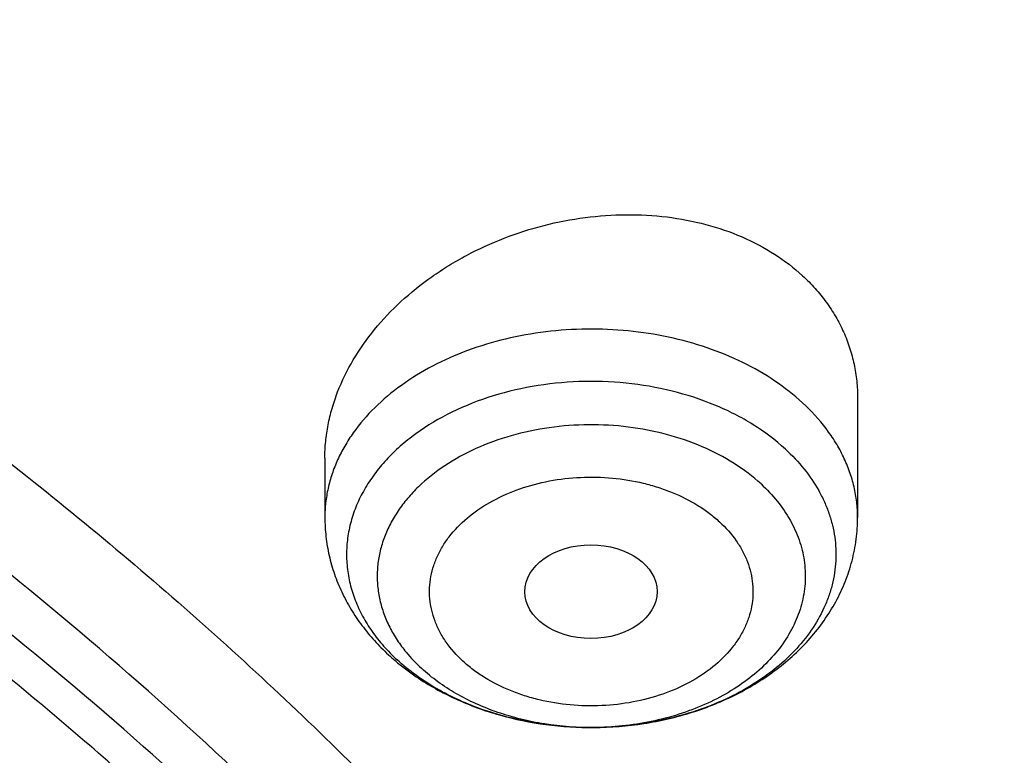
# Model space of a CAD drawing. Units: inches. Extents: x 7.1 to 14.8, y 0.2 to 18.3.
# Drawn here: x 11.9 to 12.2, y 13.8 to 14 of the extents above; entities that cross this region are included whole.
import ezdxf

# ---------------------------------------------------------------- set-up
doc = ezdxf.new("R2010")
doc.units = ezdxf.units.IN
doc.header["$LTSCALE"] = 1.21
doc.header["$MEASUREMENT"] = 0
doc.layers.get('0').update_dxf_attribs({"linetype": 'CONTINUOUS'})

msp = doc.modelspace()

# ---------------------------------------------------------------- linework, layer by layer
at = {"color": 7, "linetype": 'CONTINUOUS'}
for p, q in [((12.118940817, 13.8582439498), (12.118940817, 13.8265256744)), ((11.9772085336, 13.8423143746), (11.9772085336, 13.8265256744))]:
    msp.add_line(p, q, dxfattribs=at)
at = {"color": 9, "linetype": 'CONTINUOUS'}
for centre, radius, start, end in [((12.030739494, 13.8259167289), 0.050649802, 224.4107775583, 227.3559199469), ((12.0480772499, 13.8510354618), 0.080385308, 270.5176108235, 271.0607710439)]:
    msp.add_arc(centre, radius, start, end, dxfattribs=at)
at = {"color": 7, "linetype": 'CONTINUOUS'}
msp.add_ellipse((12.0479973634, 13.806798687), major_axis=(0.0176150061, 1.50235e-05), ratio=0.7069920849, dxfattribs=at)
for points, knots in [([(12.0029295006, 14.7151985673), (11.9224069719, 14.7480717519), (11.7981537801, 14.7913308817), (11.6281026107, 14.8369105478), (11.4969696026, 14.8653898451), (11.3635914099, 14.8878334285), (11.2284957271, 14.904158059), (11.092228794, 14.9143003311), (10.9553389295, 14.9182214051), (10.8183779827, 14.915906148), (10.6818978906, 14.9073635027), (10.5464485478, 14.8926263516), (10.4125753542, 14.8717513078), (10.2808168991, 14.8448183232), (10.1517027219, 14.8119301364), (10.025751156, 14.7732116239), (9.9034673661, 14.72880896), (9.7853415549, 14.6788886683), (9.6718474224, 14.6236366524), (9.5634408566, 14.5632571915), (9.4605589519, 14.4979720059), (9.363619307, 14.4280195081), (9.2730195345, 14.3536542142), (9.1891373721, 14.275147089), (9.1123295474, 14.1927841799), (9.0429353722, 14.1068743054), (8.9913111237, 14.0322522351), (8.9541045926, 13.9711442818), (8.9283597141, 13.9248434663), (8.904686617, 13.8779208108), (8.8831147259, 13.8304241593), (8.8636723351, 13.7824036977), (8.8463857012, 13.7339108189), (8.8312780538, 13.684998752), (8.8183711278, 13.6357218812), (8.8076828698, 13.5861363364), (8.7992290423, 13.5362986666), (8.7930224489, 13.4862686486), (8.7903867208, 13.4528010497), (8.7894471349, 13.4360642956)], [0, 0, 0, 0, 0.0660674051, 0.0997187239, 0.1337021559, 0.167958097, 0.2024235384, 0.2370330081, 0.2717193338, 0.3064144491, 0.3410501854, 0.3755590659, 0.4098751017, 0.4439345855, 0.4776769001, 0.5110453142, 0.5439878061, 0.5764578544, 0.6084152546, 0.6398268967, 0.6706675441, 0.7009205335, 0.730578459, 0.7596436916, 0.7881288233, 0.8160568852, 0.8434613845, 0.8569831536, 0.8703912746, 0.8836927296, 0.8968950366, 0.9100062424, 0.9230348799, 0.9359899193, 0.9488807378, 0.9617169999, 0.974508767, 0.9872664068, 1, 1, 1, 1]), ([(12.0126609135, 14.6923262939), (11.972507658, 14.7087187918), (11.8907519558, 14.739629297), (11.7651444347, 14.7800256163), (11.6361341041, 14.8146451176), (11.5042552558, 14.8433444423), (11.3700484356, 14.866006665), (11.2340653045, 14.8825388913), (11.0968644509, 14.892873468), (10.9590096045, 14.8969680605), (10.8210671691, 14.8948059008), (10.6836039185, 14.8863958442), (10.5471846433, 14.871772335), (10.4123698206, 14.8509952534), (10.2797132999, 14.8241496522), (10.1497600231, 14.7913453812), (10.0230437874, 14.7527166031), (9.900085066, 14.7084212025), (9.7813888904, 14.658640085), (9.6674428454, 14.6035764082), (9.5587150447, 14.543454608), (9.4556526344, 14.4785197605), (9.3586788991, 14.4090353732), (9.2681959908, 14.335286577), (9.198112773, 14.2701520331), (9.1457188209, 14.2161949253), (9.0963595856, 14.161693874), (9.0392719691, 14.0915125907), (8.9881106742, 14.0180741635), (8.951307461, 13.9580409089), (8.9258920247, 13.9126432389), (8.9025510431, 13.8666906017), (8.8813074385, 13.8202301729), (8.8621844193, 13.7733095797), (8.8452009548, 13.7259776042), (8.8303757983, 13.6782827746), (8.8177234613, 13.6302746864), (8.8072582432, 13.5820028114), (8.7989900632, 13.5335169986), (8.7929287581, 13.4848686008), (8.7903603849, 13.4523322462), (8.7894471381, 13.4360642955)], [0, 0, 0, 0, 0.0329904245, 0.0664508639, 0.1003259857, 0.1345557338, 0.1690761523, 0.2038201502, 0.2387182734, 0.2736994586, 0.3086917832, 0.3436232092, 0.3784223283, 0.4130191087, 0.4473456488, 0.4813369397, 0.5149316403, 0.548072868, 0.5807090047, 0.6127945221, 0.6442908218, 0.6751670881, 0.7054011434, 0.7349802928, 0.7639021339, 0.7781209068, 0.7921795734, 0.8198243533, 0.8468731559, 0.8601901153, 0.8733759012, 0.8864379873, 0.8993846181, 0.9122247055, 0.9249678631, 0.9376242985, 0.9502048185, 0.9627207184, 0.9751837571, 0.987606047, 1, 1, 1, 1]), ([(13.0859375505, 13.4360642956), (13.0850130994, 13.4525314562), (13.0824318879, 13.4854597422), (13.0763788792, 13.5346873656), (13.0681502042, 13.5837306258), (13.0577578122, 13.6325325574), (13.0452166262, 13.6810392493), (13.0305435462, 13.7291971371), (13.0137589148, 13.7769543228), (12.9948849356, 13.8242598615), (12.973945643, 13.8710651895), (12.9431916616, 13.9329781567), (12.8996277691, 14.0089256832), (12.8499708085, 14.0819389887), (12.8065622101, 14.1388003709), (12.7602711589, 14.1951225175), (12.6978096694, 14.2633997673), (12.6302395228, 14.3279479457), (12.57295285, 14.3776324268), (12.512955033, 14.4264412218), (12.4340257486, 14.4847695909), (12.333947868, 14.5499473929), (12.2284323965, 14.6104249878), (12.1178978251, 14.6659844966), (12.0417178423, 14.6993632931), (12.0029295006, 14.7151985673)], [0, 0, 0, 0, 0.0279899629, 0.0560315173, 0.0841461801, 0.1123560337, 0.1406824948, 0.1691461869, 0.1977671327, 0.2265645223, 0.2555566168, 0.284760697, 0.3438571677, 0.4039811932, 0.43446415, 0.4652379061, 0.5276815059, 0.5913739406, 0.6237028628, 0.6563534698, 0.7226126026, 0.7901473842, 0.8589263804, 0.9288991284, 1, 1, 1, 1]), ([(13.0859374875, 13.4360642938), (13.0850418252, 13.4520178684), (13.0825374994, 13.4839250965), (13.0766559267, 13.5316368869), (13.0686523025, 13.5791942872), (13.0585346522, 13.6265486717), (13.0463132065, 13.673653238), (13.0320003129, 13.7204610527), (13.0156102931, 13.766925581), (12.9971597663, 13.813000712), (12.9766670378, 13.858640676), (12.9541530002, 13.9038001608), (12.9296394684, 13.9484348842), (12.8941470414, 14.007480941), (12.8448067969, 14.0797750442), (12.7897247694, 14.1489765653), (12.7420886498, 14.2027799463), (12.6915269664, 14.2560809248), (12.6238741931, 14.3205214014), (12.5364778163, 14.3936601443), (12.4427596432, 14.4627579997), (12.3430938973, 14.5275419636), (12.2378733553, 14.5877596448), (12.1275181852, 14.6431731968), (12.0514248057, 14.6765010012), (12.0126609135, 14.6923262939)], [0, 0, 0, 0, 0.0275118433, 0.0550848506, 0.0827455307, 0.1105197864, 0.1384327677, 0.1665086941, 0.1947707418, 0.2232408832, 0.2519398214, 0.2808868438, 0.3100998115, 0.3395950214, 0.3994791261, 0.4606491043, 0.4917448089, 0.5231871687, 0.5871223682, 0.6524868365, 0.7192800819, 0.7874797648, 0.8570431625, 0.9279093229, 1, 1, 1, 1]), ([(12.7998969765, 13.2956702925), (12.7998970166, 13.3172203374), (12.7983967343, 13.3603870929), (12.791654319, 13.4249412367), (12.7804355716, 13.4891828665), (12.7647689636, 13.5529513331), (12.7446939389, 13.6160927592), (12.7202605536, 13.6784537656), (12.6915292911, 13.7398835791), (12.65857143, 13.8002341808), (12.6214681063, 13.8593605093), (12.5803100333, 13.9171206078), (12.5351975295, 13.9733760422), (12.4862405132, 14.0279923407), (12.4335575398, 14.0808390411), (12.3772763804, 14.1317893596), (12.3175310954, 14.1807229415), (12.2327771121, 14.2436183535), (12.1422859103, 14.3014330121), (12.0469280027, 14.3540148851), (11.946624377, 14.4039303882), (11.8419809347, 14.4481577081), (11.7337759668, 14.4866449055), (11.6218748251, 14.5216962407), (11.5070746402, 14.5506672096), (11.3900889529, 14.5735450053), (11.2709497547, 14.5924510415), (11.1200725621, 14.6082378994), (10.9376923404, 14.6145579337), (10.7553121186, 14.6082378994), (10.6044349259, 14.5924510406), (10.4852957284, 14.5735450048), (10.3683100421, 14.5506672087), (10.2535098577, 14.52169624), (10.1416087163, 14.4866449047), (10.0334037489, 14.4481577074), (9.9287603069, 14.4039303875), (9.8284566817, 14.3540148844), (9.7330987742, 14.3014330116), (9.6426075728, 14.2436183529), (9.5578535898, 14.1807229413), (9.498108305, 14.1317893595), (9.4418271457, 14.0808390411), (9.3891441723, 14.0279923408), (9.3401871561, 13.9733760422), (9.2950746522, 13.9171206079), (9.2539165792, 13.8593605094), (9.2168132556, 13.8002341808), (9.1838553944, 13.7398835792), (9.1551241319, 13.6784537656), (9.1306907466, 13.6160927592), (9.1106157218, 13.552951333), (9.0949491139, 13.4891828664), (9.0837303665, 13.4249412366), (9.0769879512, 13.3603870928), (9.0754876688, 13.3172203373), (9.0754877089, 13.2956702925)], [0, 0, 0, 0, 0.0128541219, 0.0257390973, 0.0386852724, 0.0517219668, 0.0648770429, 0.0781765007, 0.0916441335, 0.1053012665, 0.1191665656, 0.1332559185, 0.1475823623, 0.1621560594, 0.1769843517, 0.1920718299, 0.2074204109, 0.2230294531, 0.2550064578, 0.2713696813, 0.287968131, 0.3218173006, 0.3390474241, 0.3564583521, 0.3917473958, 0.4095942846, 0.4275478592, 0.4636868197, 0.5000000003, 0.5363131814, 0.5724521418, 0.5904057162, 0.6082526048, 0.6435416485, 0.6609525764, 0.6781826999, 0.7120318692, 0.7286303189, 0.7449935424, 0.776970547, 0.7925795892, 0.8079281701, 0.8230156483, 0.8378439406, 0.8524176377, 0.8667440815, 0.8808334343, 0.8946987335, 0.9083558665, 0.9218234992, 0.9351229572, 0.9482780332, 0.9613147276, 0.9742609027, 0.9871458781, 1, 1, 1, 1]), ([(9.1858622344, 13.3920090109), (9.1882362118, 13.4111201111), (9.1942523146, 13.4493162488), (9.2069963978, 13.5061112158), (9.2234561662, 13.5624342966), (9.2435963026, 13.6181618859), (9.267374132, 13.6731756052), (9.2947391016, 13.7273573235), (9.3256330152, 13.7805908176), (9.3599898902, 13.8327616967), (9.3977364483, 13.8837578406), (9.4387915764, 13.9334690555), (9.4830690398, 13.9817895599), (9.5467867378, 14.0447292953), (9.6161390024, 14.1039121572), (9.6903863251, 14.1591127547), (9.7694007299, 14.2126573336), (9.8529924216, 14.2618034386), (9.9404872504, 14.3064540794), (10.0320000394, 14.3487411807), (10.1513191931, 14.395776845), (10.3003677589, 14.4423472998), (10.4548696791, 14.4789886047), (10.6134984689, 14.5053861792), (10.7748994636, 14.5213155748), (10.9376922986, 14.5266403874), (11.1004851367, 14.5213155805), (11.2618861384, 14.5053861896), (11.4205149396, 14.4789886186), (11.5750168781, 14.4423473134), (11.7240654668, 14.3957768548), (11.8433846339, 14.3487411859), (11.9348974216, 14.3064540855), (12.0223922323, 14.2618034556), (12.1059839077, 14.2126573631), (12.1849983029, 14.1591127956), (12.2592456279, 14.1039122014), (12.3285979004, 14.0447293384), (12.3923156075, 13.9817895998), (12.4365930777, 13.9334690915), (12.477648212, 13.8837578726), (12.5153947762, 13.8327617242), (12.5497516579, 13.7805908384), (12.5806455785, 13.7273573343), (12.6080105544, 13.6731756024), (12.63178839, 13.6181618674), (12.6519285315, 13.562434261), (12.668388303, 13.5061111631), (12.6811323834, 13.4493161803), (12.6871484845, 13.4111200333), (12.6895224601, 13.3920089291)], [0, 0, 0, 0, 0.0127568096, 0.0255924441, 0.0385323844, 0.0516005915, 0.0648192268, 0.0782084179, 0.0917860734, 0.105567756, 0.1195666191, 0.1337933795, 0.1482563276, 0.1629613664, 0.1931016043, 0.2085455643, 0.2242329541, 0.256310529, 0.2726928416, 0.2892894549, 0.3230738499, 0.3575657891, 0.3926439345, 0.4281733973, 0.4640092621, 0.4999999812, 0.5359907003, 0.571826567, 0.6073560322, 0.6424341803, 0.6769261262, 0.7107105269, 0.7273071372, 0.7436894461, 0.7757670138, 0.791454401, 0.8068983614, 0.8370386015, 0.8517436421, 0.8662065919, 0.8804333537, 0.8944322183, 0.9082139028, 0.9217915611, 0.9351807555, 0.9483993946, 0.9614676058, 0.97440755, 0.9872431878, 1, 1, 1, 1]), ([(11.1173095527, 14.5222487256), (11.1718244648, 14.5183129627), (11.2801410926, 14.5068895088), (11.4401333937, 14.479068067), (11.5957958768, 14.4408483135), (11.7457697982, 14.3925599949), (11.8656650427, 14.343975506), (11.957497444, 14.3003927792), (12.0451991333, 14.2544391754), (12.128868104, 14.2039318387), (12.2078056638, 14.1489795739), (12.2638171207, 14.1061733568), (12.3169480404, 14.0615655318), (12.3670845175, 14.0152515717), (12.4141169247, 13.967331737), (12.4579424235, 13.9179091442), (12.4984652779, 13.8670907031), (12.5355967967, 13.8149863215), (12.5692550373, 13.7617085164), (12.5993657823, 13.7073727716), (12.6258625986, 13.652097134), (12.6486863007, 13.5960016859), (12.6677857927, 13.5392087063), (12.6831185761, 13.4818424263), (12.6946499367, 13.4240284451), (12.7023535261, 13.3658936714), (12.7062122871, 13.3075660274), (12.7062173952, 13.2491738951), (12.7023684528, 13.1908459147), (12.6946745918, 13.1327105105), (12.6831533127, 13.0748954952), (12.6678302653, 13.0175278939), (12.6487402444, 12.9607333431), (12.6259262471, 12.9046358825), (12.599438887, 12.8493579325), (12.5693372154, 12.7950197285), (12.5356880286, 12.7417389418), (12.4985657701, 12.6896315621), (12.4580503265, 12.6388087553), (12.3991556392, 12.5723737511), (12.3342005237, 12.5095167181), (12.2639588468, 12.4505299228), (12.2079544308, 12.4077179965), (12.1491930479, 12.3668019269), (12.0667572919, 12.3145221012), (11.9798700031, 12.2668209691), (11.8892120722, 12.2237849061), (11.7946583781, 12.1832862736), (11.6717668048, 12.1387119788), (11.5187939446, 12.0953993483), (11.3607976041, 12.0623296859), (11.1991560032, 12.0397877263), (11.0900902716, 12.0319219443), (11.0353161161, 12.029780495)], [0, 0, 0, 0, 0.0364486676, 0.072569625, 0.1082154558, 0.1432496319, 0.1775502046, 0.1943953885, 0.211020098, 0.2435648738, 0.2594782429, 0.2751437514, 0.2905592536, 0.3057247517, 0.3206424681, 0.3353169262, 0.3497550677, 0.3639662855, 0.3779624286, 0.391757825, 0.4053692265, 0.4188156863, 0.4321184285, 0.4453006501, 0.4583872393, 0.4714044698, 0.4843796507, 0.4973407205, 0.5103158303, 0.5233329175, 0.5364192902, 0.5496012339, 0.5629036382, 0.5763496945, 0.5899606443, 0.6037555497, 0.617751152, 0.6319617943, 0.6463993449, 0.6610731827, 0.6911460997, 0.7065609586, 0.7222258148, 0.7381385542, 0.7542950288, 0.7873065287, 0.8041511631, 0.8212053576, 0.8558859753, 0.8912414338, 0.9271420731, 0.9634451678, 1, 1, 1, 1]), ([(12.4112533061, 12.6551374344), (12.4273498238, 12.6735061518), (12.4505910432, 12.7016485278), (12.4796616717, 12.740362683), (12.5070164279, 12.7792632874), (12.5384782965, 12.828850557), (12.5718330771, 12.8899666576), (12.6005298988, 12.9522662538), (12.6244835203, 13.015570327), (12.643623175, 13.0796980199), (12.6578918255, 13.1444649429), (12.6672468629, 13.2096843462), (12.6716601563, 13.2751676544), (12.6711183645, 13.3407252044), (12.6656229905, 13.4061669978), (12.6551906603, 13.4713035189), (12.6398528278, 13.5359465419), (12.6196553795, 13.599909814), (12.5946583378, 13.6630096808), (12.5649354428, 13.7250655857), (12.53057402, 13.7859006583), (12.4916743812, 13.8453420681), (12.4483493728, 13.9032213518), (12.4007240333, 13.9593747707), (12.3489352313, 14.013643616), (12.2931314935, 14.0658747504), (12.2334724351, 14.1159208245), (12.1701283076, 14.1636406283), (12.1032796654, 14.2088994232), (12.0331165951, 14.2515694163), (11.9598396026, 14.2915298205), (11.8836540975, 14.3286689289), (11.7778313488, 14.3745697129), (11.6957372433, 14.4039994948), (11.6399940677, 14.421465958)], [0, 0, 0, 0, 0.0313169846, 0.0467629113, 0.0620708529, 0.0922864103, 0.1220077045, 0.151282835, 0.1801673157, 0.2087234665, 0.2370195803, 0.2651288438, 0.2931280505, 0.3210961563, 0.3491127348, 0.377256398, 0.4056032656, 0.4342255539, 0.4631903379, 0.492558525, 0.5223840481, 0.552713316, 0.5835848826, 0.6150293035, 0.6470691529, 0.6797191615, 0.7129864934, 0.7468710913, 0.781366065, 0.8164581097, 0.852127939, 0.8883507657, 0.9250967687, 1, 1, 1, 1]), ([(10.9376923427, 14.1418074439), (10.9926760939, 14.1418074334), (11.0750837546, 14.1380762348), (11.1839314967, 14.1256236061), (11.264437558, 14.1126216428), (11.3435976804, 14.095996414), (11.4210902575, 14.0758159335), (11.4965958844, 14.0521627054), (11.5698045484, 14.025133455), (11.6404153444, 13.9948385733), (11.7081381123, 13.9614017347), (11.772694473, 13.9249593128), (11.833818928, 13.8856597843), (11.8912598594, 13.843663113), (11.9447804592, 13.7991401025), (11.9941595779, 13.752271741), (12.0391925036, 13.7032485554), (12.0796916733, 13.6522699788), (12.1154873901, 13.5995437844), (12.1464285232, 13.5452855247), (12.1723831987, 13.4897179579), (12.193239607, 13.4330704715), (12.2089068826, 13.375578381), (12.2193160274, 13.3174820319), (12.2244207809, 13.2590256369), (12.2241983057, 13.200455843), (12.2186495748, 13.1420200857), (12.2077994223, 13.0839648893), (12.1916959944, 13.0265341303), (12.1704103335, 12.9699680255), (12.1440344146, 12.914500469), (12.1126843642, 12.8603639846), (12.0888086843, 12.8256741052), (12.0761245378, 12.8086280337)], [0, 0, 0, 0, 0.0751997972, 0.1126160979, 0.1498035221, 0.1866888552, 0.2232028683, 0.2592801601, 0.2948603352, 0.3298887843, 0.3643176016, 0.3981064882, 0.4312236695, 0.4636468155, 0.4953639453, 0.5263742903, 0.556689077, 0.5863321776, 0.6153405654, 0.6437644865, 0.6716672569, 0.699124607, 0.7262234991, 0.7530603842, 0.7797389195, 0.806367234, 0.833054894, 0.8599097683, 0.8870350116, 0.9145263629, 0.9424699053, 0.9709403701, 1, 1, 1, 1]), ([(10.9376923427, 12.3082999196), (10.9789554651, 12.3082999196), (11.0613119618, 12.3111534762), (11.1837404376, 12.3239643556), (11.303823564, 12.345180547), (11.4204017918, 12.3746003523), (11.5142345998, 12.4058982777), (11.5865044612, 12.4348277177), (11.6558142093, 12.4658404607), (11.7222619899, 12.5005858651), (11.7852883056, 12.5389994306), (11.8301778276, 12.5691961721), (11.8729201058, 12.6009149327), (11.9134135549, 12.634080541), (11.9515599499, 12.6686138466), (11.9872673618, 12.7044322535), (12.0204495618, 12.7414500159), (12.0510258185, 12.7795789016), (12.0789218872, 12.8187275745), (12.1040699447, 12.85880212), (12.1264080704, 12.8997065931), (12.1458813868, 12.9413425572), (12.1624420348, 12.9836095363), (12.1760485, 13.0264055084), (12.1866668506, 13.0696266652), (12.1942707759, 13.1131678731), (12.1988407453, 13.1569231071), (12.2003652321, 13.2007855107), (12.1988407453, 13.2446479143), (12.1942707759, 13.2884031483), (12.1866668506, 13.3319443561), (12.1760485, 13.3751655129), (12.1624420348, 13.417961485), (12.1458813868, 13.4602284641), (12.1264080704, 13.5018644282), (12.1040699447, 13.5427689013), (12.0789218872, 13.5828434469), (12.0510258185, 13.6219921197), (12.0204495618, 13.6601210054), (11.9872673618, 13.6971387678), (11.9515599499, 13.7329571748), (11.9134135549, 13.7674904804), (11.8729201057, 13.8006560886), (11.8301778276, 13.8323748492), (11.7852883056, 13.8625715907), (11.7222619899, 13.9009851563), (11.6558142093, 13.9357305607), (11.5865044612, 13.9667433037), (11.5142345998, 13.9956727436), (11.4204017918, 14.0269706691), (11.303823564, 14.0563904743), (11.1837404376, 14.0776066657), (11.0613119618, 14.0904175452), (10.9789554651, 14.0932711018), (10.9376923427, 14.0932711018)], [0, 0, 0, 0, 0.0363137852, 0.0724527579, 0.1082478738, 0.1435372377, 0.1781722868, 0.1952059413, 0.2120285384, 0.2449831731, 0.2611018957, 0.276968505, 0.2925776883, 0.3079264117, 0.3230140254, 0.3378424531, 0.3524162897, 0.3667428595, 0.3808323381, 0.3946977716, 0.4083550284, 0.4218227789, 0.4351223618, 0.4482775612, 0.4613143723, 0.474260664, 0.4871457606, 0.5, 0.5128542394, 0.525739336, 0.5386856277, 0.5517224388, 0.5648776382, 0.5781772211, 0.5916449716, 0.6053022284, 0.6191676619, 0.6332571405, 0.6475837103, 0.6621575469, 0.6769859746, 0.6920735883, 0.7074223117, 0.723031495, 0.7388981043, 0.7550168269, 0.7879714616, 0.8047940587, 0.8218277132, 0.8564627623, 0.8917521262, 0.9275472421, 0.9636862148, 1, 1, 1, 1]), ([(10.9376923427, 14.0195248988), (10.9545039493, 14.0195248988), (10.9881159254, 14.0190235777), (11.0384473895, 14.0167410162), (11.0885929776, 14.0129129031), (11.1384585047, 14.0075656198), (11.1879541318, 14.0007126517), (11.2369876685, 13.9923608545), (11.285469169, 13.9825265379), (11.3490099377, 13.9675202307), (11.4265469654, 13.9452211539), (11.5163419655, 13.9127965698), (11.601887234, 13.8750404117), (11.6825518349, 13.8322271786), (11.7577432938, 13.7846665692), (11.8269072149, 13.7327025264), (11.8895331477, 13.6767081593), (11.9451517353, 13.6170921933), (11.9856090629, 13.5643632775), (12.0139624053, 13.5208359886), (12.0330907727, 13.4878033228), (12.0501931491, 13.4542171532), (12.0652385148, 13.4201390193), (12.0781981037, 13.3856320829), (12.08904721, 13.3507602347), (12.0977657475, 13.3155884328), (12.1043362667, 13.2801819425), (12.1087471153, 13.2446069576), (12.11098904, 13.2089297716), (12.1110582501, 13.1732171095), (12.1089545058, 13.1375356793), (12.104681525, 13.1019522048), (12.0982481711, 13.0665330128), (12.0896658686, 13.0313443245), (12.0789518748, 12.9964514288), (12.0661258688, 12.9619193597), (12.0512125502, 12.9278120595), (12.0342400375, 12.8941925744), (12.0152400994, 12.8611234295), (11.9942483164, 12.8286645181), (11.9634348632, 12.7859740943), (11.9200114542, 12.7344451477), (11.8610585074, 12.6764744937), (11.7953104962, 12.6223179928), (11.7232583147, 12.5723708868), (11.6454331519, 12.526992158), (11.5624067553, 12.4865098944), (11.4747943487, 12.4512187584), (11.4142763238, 12.4314925597), (11.3834414753, 12.4225371753)], [0, 0, 0, 0, 0.0185614642, 0.037108036, 0.0556190403, 0.0740787267, 0.0924709153, 0.1107789458, 0.1289868595, 0.1470792225, 0.1828535713, 0.2179955608, 0.2524073257, 0.2860068905, 0.3187311297, 0.3505386103, 0.3814125082, 0.4113632587, 0.4404307947, 0.4546590536, 0.4686957763, 0.4825546779, 0.496251397, 0.5098033309, 0.5232295145, 0.5365504902, 0.5497880477, 0.5629650361, 0.5761050535, 0.589232176, 0.6023706514, 0.6155445761, 0.6287775886, 0.6420925922, 0.6555114508, 0.6690547978, 0.6827417623, 0.696589856, 0.710614829, 0.7248305225, 0.7392488982, 0.7687230062, 0.7991028066, 0.8304142082, 0.8626545503, 0.8957951522, 0.9297840425, 0.9645489122, 1, 1, 1, 1]), ([(12.0991096116, 13.1899369608), (12.09910969, 13.2067392326), (12.0976450985, 13.2404248282), (12.0910682534, 13.2907129336), (12.0801363447, 13.3406177124), (12.0648933269, 13.3899433753), (12.0453998102, 13.4385036435), (12.0217327433, 13.4861145252), (11.9939846972, 13.5325969724), (11.9622628464, 13.5777771567), (11.926689948, 13.6214854956), (11.8941240557, 13.6563601614), (11.8663185275, 13.6833771976), (11.8370405126, 13.7100647734), (11.7982811083, 13.7421915086), (11.7487899337, 13.7784535038), (11.6962536233, 13.8124992079), (11.6408708358, 13.8442009111), (11.5828491837, 13.873440832), (11.5224065616, 13.9001099856), (11.4597697881, 13.9241089882), (11.3951738909, 13.9453483088), (11.3288612088, 13.9637486183), (11.2610805458, 13.9792411346), (11.1920862183, 13.9917678924), (11.1221371612, 14.001282105), (11.051495883, 14.007748219), (10.9804274706, 14.0111420312), (10.909198721, 14.0114508457), (10.8380767154, 14.0086733626), (10.7673292857, 14.0028202735), (10.6972185976, 13.9939125693), (10.6053683856, 13.9780828072), (10.5375805845, 13.9616572751), (10.4932371752, 13.9486693912)], [0, 0, 0, 0, 0.0249700784, 0.0500336097, 0.0752816198, 0.1008004179, 0.1266696247, 0.1529605074, 0.1797347921, 0.2070438724, 0.2349283857, 0.2634181291, 0.277898238, 0.2925359359, 0.3222832119, 0.3526627142, 0.3836643311, 0.4152694624, 0.4474517522, 0.4801777259, 0.5134076071, 0.5470959636, 0.5811924379, 0.6156424478, 0.6503877817, 0.6853673537, 0.7205177727, 0.7557740288, 0.7910701293, 0.8263396606, 0.8615164607, 0.8965354688, 0.9313321914, 1, 1, 1, 1]), ([(12.0991096116, 13.1851457739), (12.09910969, 13.2019480457), (12.0976450985, 13.2356336412), (12.0910682534, 13.2859217467), (12.0801363447, 13.3358265255), (12.0648933269, 13.3851521884), (12.0453998102, 13.4337124566), (12.0217327433, 13.4813233383), (11.9939846972, 13.5278057856), (11.9622628464, 13.5729859698), (11.926689948, 13.6166943087), (11.8941240557, 13.6515689745), (11.8663185275, 13.6785860107), (11.8370405126, 13.7052735865), (11.7982811083, 13.7374003217), (11.7487899337, 13.7736623169), (11.6962536233, 13.807708021), (11.6408708358, 13.8394097242), (11.5828491837, 13.8686496451), (11.5224065615, 13.8953187988), (11.4597697881, 13.9193178013), (11.3951738909, 13.9405571219), (11.3288612089, 13.9589574314), (11.2610805453, 13.9744499476), (11.19208622, 13.9869767058), (11.1221371549, 13.996490917), (11.0514959064, 14.0029570352), (10.9804273828, 14.0063508361), (10.9091990486, 14.0066596815), (10.8380754941, 14.0038821002), (10.7440051452, 13.9960993255), (10.6510224045, 13.9822333631), (10.5599726125, 13.9622907587), (10.5153035394, 13.9503445044), (10.4932371752, 13.943881416)], [0, 0, 0, 0, 0.0249700671, 0.050033587, 0.0752815857, 0.1008003723, 0.1266695673, 0.1529604381, 0.1797347107, 0.2070437786, 0.2349282792, 0.2634180097, 0.2778981121, 0.2925358034, 0.3222830659, 0.3526625544, 0.3836641573, 0.4152692742, 0.4474515495, 0.4801775084, 0.5134073745, 0.5470957157, 0.5811921746, 0.6156421689, 0.6503874871, 0.6853670432, 0.7205174463, 0.7557736864, 0.7910697709, 0.8263392861, 0.8615160717, 0.9313146327, 0.9658292357, 1, 1, 1, 1]), ([(11.9772086231, 13.8423143833), (11.9772086382, 13.8437843657), (11.9773551063, 13.8467450038), (11.9780040274, 13.8511742603), (11.9790762148, 13.8555906315), (11.9810765657, 13.8614770323), (11.9846201748, 13.8686761094), (11.9903272987, 13.8767544743), (11.9973848965, 13.8841828189), (12.0042092654, 13.8896607912), (12.0101707669, 13.8935821805), (12.0164991115, 13.8972030882), (12.0248892009, 13.9010310922), (12.0354801919, 13.9044127222), (12.0499161933, 13.9071989095), (12.0645797842, 13.9073723875), (12.0785307689, 13.9047223468), (12.0881819929, 13.9014203102), (12.0968792197, 13.8968521968), (12.1019931378, 13.8929499925), (12.1042965656, 13.8908273389)], [0, 0, 0, 0, 0.0269019789, 0.0541470051, 0.0818103654, 0.1099532207, 0.1677969828, 0.2279240798, 0.2903032047, 0.3547153205, 0.3875888447, 0.4208211289, 0.4880708817, 0.555928699, 0.6237795636, 0.7567131072, 0.8209329801, 0.8829932977, 0.9426757441, 1, 1, 1, 1]), ([(12.1042965656, 13.8908273389), (12.1054643774, 13.8897511775), (12.1076814755, 13.8875057559), (12.1106368742, 13.8838563261), (12.1131699419, 13.879980122), (12.1152632148, 13.8759064119), (12.1169030597, 13.8716637614), (12.1180794529, 13.86728229), (12.1187857393, 13.8627937925), (12.1189407695, 13.8597627804), (12.1189407283, 13.8582439412)], [0, 0, 0, 0, 0.1295620562, 0.2569751332, 0.3825159824, 0.5066664111, 0.6299560769, 0.7529142286, 0.8760846658, 1, 1, 1, 1]), ([(11.9772085336, 13.8265256744), (11.9772085336, 13.8248236882), (11.9774010727, 13.8214150569), (11.9782623983, 13.8163645852), (11.9796795324, 13.8114283638), (11.9816289077, 13.8066569081), (11.9840795223, 13.8020925198), (11.9869973967, 13.7977691791), (11.99034657, 13.7937141047), (11.9928304611, 13.7912161449), (11.9941301839, 13.790018425)], [0, 0, 0, 0, 0.1233150754, 0.2467417854, 0.3704749808, 0.4946553115, 0.6194842474, 0.7451705004, 0.8719432076, 1, 1, 1, 1]), ([(12.0488012896, 13.7706530183), (12.0532444323, 13.7706880535), (12.0620813179, 13.7713964815), (12.0749035159, 13.7743643634), (12.0868570525, 13.7791817794), (12.0958335198, 13.7847239571), (12.1021469976, 13.789998222), (12.1063811104, 13.7943238527), (12.1100928024, 13.7990209185), (12.1132294552, 13.8040573491), (12.1157389535, 13.8093892494), (12.117572228, 13.8149600443), (12.1186903574, 13.8206983975), (12.118940817, 13.8245856201), (12.118940817, 13.8265256744)], [0, 0, 0, 0, 0.1343192234, 0.2668821234, 0.3964056054, 0.5222618011, 0.5839054267, 0.6447492888, 0.7049103588, 0.76452353, 0.8237197856, 0.8826295535, 0.941352665, 1, 1, 1, 1]), ([(11.9941301839, 13.790018425), (11.9947024492, 13.7894910713), (11.9970509511, 13.7874089977), (11.9995560912, 13.7855047138), (12.0015070692, 13.7841768773)], [0, 0, 0, 0, 0.2479779431, 1, 1, 1, 1]), ([(12.0015070692, 13.7841768773), (12.004830757, 13.7819147738), (12.0119892478, 13.7779242364), (12.0236517533, 13.7736777), (12.0360447345, 13.7711406612), (12.0445391945, 13.7706194108), (12.0488012896, 13.7706530183)], [0, 0, 0, 0, 0.2417825049, 0.4901364795, 0.7436773945, 1, 1, 1, 1])]:
    msp.add_open_spline(points, degree=3, knots=knots, dxfattribs=at)
at = {"color": 9, "linetype": 'CONTINUOUS'}
for points, knots in [([(12.6913937854, 12.5822334863), (12.7078194027, 12.6023506769), (12.7315374281, 12.6330895158), (12.761221801, 12.6752067339), (12.7892098554, 12.7174862481), (12.8214638069, 12.7712410898), (12.8501601523, 12.8264623259), (12.8707690617, 12.8711765146), (12.889698992, 12.9159478985), (12.9104698336, 12.9725468717), (12.9307070113, 13.0414530353), (12.9461352549, 13.1109866855), (12.9567149027, 13.1809769917), (12.9624196654, 13.2512536754), (12.9632351488, 13.3216450023), (12.95915923, 13.391979003), (12.9502019963, 13.4620838157), (12.9363862785, 13.5317883971), (12.9177469049, 13.6009230348), (12.8943304974, 13.6693198055), (12.8661952488, 13.7368129681), (12.833411159, 13.8032395848), (12.7960591981, 13.8684397014), (12.7542310417, 13.9322566373), (12.7080288205, 13.9945372481), (12.6575653191, 14.0551324864), (12.6029630074, 14.1138975638), (12.5443546355, 14.1706915821), (12.4818797006, 14.2253802753), (12.3929103626, 14.2958845415), (12.2974578558, 14.3609998152), (12.196483878, 14.4205338507), (12.089948484, 14.477323997), (12.0068394203, 14.515107212), (11.9501923427, 14.5382332846)], [0, 0, 0, 0, 0.031432423, 0.0469568042, 0.0623555022, 0.0927905739, 0.1227798758, 0.1376222823, 0.1523697889, 0.1816017737, 0.2105338382, 0.2392247648, 0.2677372156, 0.2961367638, 0.324490855, 0.3528676974, 0.381335117, 0.4099594253, 0.4388043584, 0.4679301141, 0.4973925115, 0.5272422831, 0.5575245661, 0.5882785345, 0.6195371576, 0.6513270705, 0.6836686166, 0.7165759548, 0.7500572201, 0.7841147346, 0.8539221195, 0.8896686503, 0.9259479546, 1, 1, 1, 1]), ([(12.2031663372, 13.1411185737), (12.2050823414, 13.1565453466), (12.2077921599, 13.1875215956), (12.2084430652, 13.2341482636), (12.2056730172, 13.2807380277), (12.1994894911, 13.3271606769), (12.1899098116, 13.373290618), (12.176960954, 13.4190022763), (12.1606794677, 13.4641719902), (12.1411105889, 13.5086778077), (12.1183082762, 13.5523998901), (12.0923356241, 13.5952210829), (12.063263662, 13.637026984), (12.0311717867, 13.6777054809), (11.9961456251, 13.7171495916), (11.9452088643, 13.7684092458), (11.8891514481, 13.8162758804), (11.8287208483, 13.8605224374), (11.7640391694, 13.9032188862), (11.6953133322, 13.9418856992), (11.6232157714, 13.9764362987), (11.5476556735, 14.008741208), (11.4490741438, 14.0437324655), (11.326074713, 14.0766507696), (11.2204180792, 14.0964005463), (11.1343615401, 14.1075531662), (11.0472598459, 14.1155727332), (10.98153391, 14.1179766122), (10.9376923427, 14.1179766129)], [0, 0, 0, 0, 0.0259925916, 0.0519371901, 0.0779033413, 0.1039601891, 0.1301752005, 0.1566129434, 0.183334008, 0.2103941146, 0.2378433592, 0.2657256219, 0.2940782584, 0.322931906, 0.3523103615, 0.3822306809, 0.4437117622, 0.4752957439, 0.507426855, 0.5732568638, 0.6069324015, 0.6410751094, 0.7106219785, 0.7816292284, 0.8537693744, 0.890159122, 0.9266945083, 1, 1, 1, 1]), ([(12.2014499069, 13.1272991188), (12.2033633138, 13.1427049681), (12.2060694597, 13.1736392036), (12.2067194864, 13.2202026313), (12.2039531993, 13.2667292055), (12.1977780639, 13.3130888915), (12.188211381, 13.3591562665), (12.1752800895, 13.4048059263), (12.1590206892, 13.4499143767), (12.139478355, 13.4943598312), (12.1167069723, 13.5380226138), (12.0907695499, 13.5807857287), (12.0617370209, 13.622534929), (12.0296886744, 13.6631582542), (11.9947100213, 13.7025488675), (11.9438423492, 13.7537389992), (11.8878609665, 13.8015407132), (11.8275123312, 13.8457272595), (11.7629183824, 13.8883658001), (11.6942857601, 13.9269801703), (11.622285987, 13.9614839097), (11.5468283729, 13.9937450047), (11.4483805511, 14.0286888046), (11.3255479461, 14.0615624625), (11.2200346156, 14.0812854532), (11.1340947959, 14.092422947), (11.0471112386, 14.1004316376), (10.9814744473, 14.1028322558), (10.9376923427, 14.1028322558)], [0, 0, 0, 0, 0.0259925919, 0.0519371906, 0.0779033418, 0.1039601897, 0.130175201, 0.1566129439, 0.1833340083, 0.2103941147, 0.2378433591, 0.2657256216, 0.2940782579, 0.3229319053, 0.3523103605, 0.3822306798, 0.4437117608, 0.4752957424, 0.5074268533, 0.573256862, 0.6069323997, 0.6410751076, 0.7106219769, 0.7816292271, 0.8537693735, 0.8901591213, 0.9266945079, 1, 1, 1, 1]), ([(12.1042965656, 13.8570306666), (12.1020021507, 13.8591450147), (12.0969308996, 13.8631014501), (12.0883696821, 13.8679904329), (12.0788534544, 13.8718854071), (12.0686096057, 13.8746952473), (12.0578796298, 13.8763561741), (12.046917553, 13.876829494), (12.0359828674, 13.876104293), (12.0253344565, 13.8741973945), (12.0152241681, 13.8711528403), (12.0058910297, 13.8670406419), (11.9975554811, 13.861953346), (11.990417419, 13.8560069464), (11.9855468615, 13.8503669802), (11.9824513509, 13.8455747382), (11.9805551881, 13.8419083294), (11.979067061, 13.8381472796), (11.9779973309, 13.8343137566), (11.9773522348, 13.8304322948), (11.977208651, 13.8278245373), (11.9772086205, 13.8265256744)], [0, 0, 0, 0, 0.0598141482, 0.1227420568, 0.1884560362, 0.2564127385, 0.3259167417, 0.3961727885, 0.4663396386, 0.5355814025, 0.6031194243, 0.66828549, 0.7305775074, 0.7897175361, 0.8457090973, 0.8726440949, 0.8989456273, 0.9247095978, 0.9500505401, 0.9750997579, 1, 1, 1, 1]), ([(12.0997221638, 13.8447059514), (12.0970854468, 13.8471357375), (12.0926746538, 13.8504344159), (12.0862245461, 13.854071465), (12.0791178302, 13.8573405278), (12.0695055207, 13.860450932), (12.0573297109, 13.8625350601), (12.0448172433, 13.8629423936), (12.0324233244, 13.861658229), (12.0205950994, 13.8587270423), (12.009762818, 13.8542523316), (12.00175996, 13.8492804555), (11.9962624376, 13.8446716376), (11.9926839395, 13.8410051297), (11.9896206767, 13.8371083457), (11.9871017027, 13.8330168094), (11.985152367, 13.8287680463), (11.98379288, 13.8244018589), (11.9830373102, 13.819960157), (11.9828943772, 13.8154861622), (11.9833655334, 13.8110239846), (11.9844453439, 13.8066172934), (11.9861225542, 13.8023089781), (11.9883791711, 13.7981392823), (11.9911925452, 13.794147277), (11.9933844605, 13.7916705528), (11.9945582609, 13.7904721128)], [0, 0, 0, 0, 0.0621364495, 0.0947308396, 0.128241533, 0.1975525305, 0.2691015711, 0.3416418879, 0.4138317121, 0.4843623664, 0.5520871169, 0.6161564856, 0.6467065436, 0.6762348017, 0.7047814102, 0.732429993, 0.7593070273, 0.7855799594, 0.8114515019, 0.8371487359, 0.8629097319, 0.8889690735, 0.9155422978, 0.9428116148, 0.9709291111, 1, 1, 1, 1]), ([(12.1189407301, 13.8265256744), (12.1189407622, 13.8278929648), (12.1187813787, 13.8306392304), (12.1180665033, 13.8347234133), (12.1168810196, 13.8387514161), (12.1152339262, 13.8426948162), (12.1131366565, 13.8465278561), (12.1097155717, 13.8515227562), (12.1065800104, 13.8549264276), (12.1042965656, 13.8570306666)], [0, 0, 0, 0, 0.1178281991, 0.2364371685, 0.3565730077, 0.4789099385, 0.6040233941, 0.732409475, 1, 1, 1, 1]), ([(12.0932532876, 13.8354304192), (12.0910413984, 13.8374687182), (12.0860610821, 13.8412257639), (12.077555213, 13.8456363768), (12.0680618271, 13.848867702), (12.0579008562, 13.8508131088), (12.0474109868, 13.851410985), (12.0369433322, 13.8506414166), (12.0268481902, 13.8485297009), (12.0174621414, 13.8451432981), (12.0091005812, 13.8405919136), (12.0031210491, 13.8358656243), (11.9991561231, 13.8316438279), (11.9966478959, 13.8283461058), (11.9945820169, 13.8248951436), (11.9929765924, 13.8213204996), (11.9918472695, 13.8176528767), (11.9912049703, 13.8139246842), (11.9910557695, 13.8101693293), (11.9914018354, 13.8064207405), (11.9922389414, 13.8027126809), (11.9935595079, 13.7990782945), (11.995349866, 13.795549549), (11.9968238307, 13.7933211057), (11.9976283433, 13.7922349488)], [0, 0, 0, 0, 0.0618742808, 0.1275113598, 0.1963379643, 0.2674381902, 0.3396875714, 0.4118587387, 0.4827312672, 0.5512002428, 0.6163888758, 0.6777672047, 0.70702344, 0.7353505326, 0.7628300982, 0.7895830012, 0.8157654033, 0.8415640517, 0.8671876596, 0.8928549176, 0.9187825072, 0.9451715951, 0.9721950811, 1, 1, 1, 1]), ([(12.0997221638, 13.8447059514), (12.1015046292, 13.8430633747), (12.1047696652, 13.8396062212), (12.1080887284, 13.8347479363), (12.1101375636, 13.8307007339), (12.1113615418, 13.8276280914), (12.1122817788, 13.8245019325), (12.1128935945, 13.8213373995), (12.1131940057, 13.8181500156), (12.1131810845, 13.8149554132), (12.1128554458, 13.8117692669), (12.112218108, 13.8086073844), (12.1112730336, 13.8054848488), (12.1095934063, 13.8013573201), (12.1067177595, 13.7963568572), (12.1021840171, 13.7908243082), (12.0966258143, 13.7857968156), (12.0901517932, 13.7813659683), (12.0828855536, 13.7776108797), (12.0749624394, 13.7745993886), (12.0636442943, 13.7716280235), (12.0547545619, 13.7707001294), (12.0488013596, 13.7706530234)], [0, 0, 0, 0, 0.0610517081, 0.119271572, 0.1474787003, 0.175176324, 0.2024598615, 0.2294389908, 0.2562336634, 0.2829698917, 0.3097750687, 0.33677472, 0.3640875524, 0.3918231195, 0.4488794593, 0.5085892848, 0.5712773157, 0.637013605, 0.7056421659, 0.7768184885, 0.8500490556, 1, 1, 1, 1]), ([(12.0139391244, 13.7883192955), (12.0122781988, 13.7898354554), (12.0100447566, 13.7923408373), (12.0077604123, 13.7960638673), (12.0064618982, 13.7989195559), (12.0055635031, 13.8018532222), (12.0050738051, 13.8048370465), (12.0050015788, 13.807841697), (12.0053504815, 13.8108361515), (12.0061141376, 13.813789992), (12.0072837785, 13.8166740294), (12.0088481858, 13.819459651), (12.0114787671, 13.8230664637), (12.0157095831, 13.8271834525), (12.021910523, 13.8312369504), (12.0290875573, 13.8343582035), (12.0369720504, 13.836434267), (12.0452707664, 13.8373944672), (12.0536732382, 13.8372020212), (12.0605525449, 13.8360775023), (12.0658221963, 13.8346066736), (12.0707657357, 13.8328179381), (12.0753729444, 13.8305171785), (12.0794875542, 13.8277145964), (12.0813433417, 13.8261685693), (12.0822102262, 13.8253619745)], [0, 0, 0, 0, 0.0580999341, 0.0857604607, 0.1126397647, 0.1389179131, 0.1647995739, 0.1905151505, 0.2163135141, 0.2424351835, 0.2690991496, 0.296494008, 0.3247641469, 0.3842043472, 0.4477938598, 0.5151785282, 0.5855284923, 0.6576833099, 0.7303026353, 0.8019953018, 0.8371080426, 0.8715252157, 0.9377314985, 0.9694086681, 1, 1, 1, 1]), ([(12.0932535433, 13.8354307859), (12.0948023026, 13.834003317), (12.0976411924, 13.8309990365), (12.101073507, 13.8259946699), (12.1031175152, 13.8215333192), (12.1042071041, 13.817887522), (12.1047522596, 13.8151394283), (12.1050290119, 13.8123711066), (12.105035275, 13.8095957088), (12.1047715898, 13.8068265493), (12.1040579549, 13.8031408462), (12.1024767118, 13.7985888203), (12.0995596777, 13.7934139465), (12.0956748498, 13.7885833462), (12.0909008625, 13.7841848954), (12.0853296125, 13.7802957812), (12.0790662577, 13.7769850801), (12.0722259202, 13.7743116068), (12.0624349265, 13.771641136), (12.0547314762, 13.7707595908), (12.0495654142, 13.7706639301)], [0, 0, 0, 0, 0.0611554895, 0.119494748, 0.1754635607, 0.2028054937, 0.2298388889, 0.2566821137, 0.2834592935, 0.3102966855, 0.3373182179, 0.3923190606, 0.4493421123, 0.508979915, 0.5715682007, 0.637191564, 0.7057105439, 0.7767978727, 0.8499769669, 1, 1, 1, 1]), ([(12.0822102262, 13.8253619745), (12.0838711518, 13.8238458146), (12.086104594, 13.8213404327), (12.0883889384, 13.8176174027), (12.0896874524, 13.8147617142), (12.0905858475, 13.8118280479), (12.0910755455, 13.8088442235), (12.0911477718, 13.805839573), (12.0907988691, 13.8028451185), (12.090035213, 13.799891278), (12.0888655721, 13.7970072407), (12.0873011648, 13.794221619), (12.0846705835, 13.7906148063), (12.0804397675, 13.7864978176), (12.0742388276, 13.7824443197), (12.0670617933, 13.7793230665), (12.0591773002, 13.7772470031), (12.0508785842, 13.7762868029), (12.0424761124, 13.7764792489), (12.0355968057, 13.7776037677), (12.0303271544, 13.7790745964), (12.0253836149, 13.780863332), (12.0207764062, 13.7831640915), (12.0166617965, 13.7859666736), (12.0148060089, 13.7875127007), (12.0139391244, 13.7883192955)], [0, 0, 0, 0, 0.0580999341, 0.0857604607, 0.1126397647, 0.1389179131, 0.1647995739, 0.1905151505, 0.2163135141, 0.2424351835, 0.2690991496, 0.296494008, 0.3247641469, 0.3842043472, 0.4477938598, 0.5151785282, 0.5855284923, 0.6576833099, 0.7303026353, 0.8019953018, 0.8371080426, 0.8715252157, 0.9377314985, 0.9694086681, 1, 1, 1, 1]), ([(11.9976283433, 13.7922349488), (11.9980099926, 13.7917196914), (11.999623383, 13.7896527849), (12.0014396294, 13.7877462494), (12.0028958073, 13.7864042943)], [0, 0, 0, 0, 0.2446016533, 1, 1, 1, 1]), ([(12.0488013596, 13.7706530234), (12.0437950379, 13.7706134097), (12.0362973646, 13.7711631369), (12.0265918, 13.7731200087), (12.0196300317, 13.775162326), (12.0130454392, 13.7777606503), (12.0050437166, 13.7818374781), (11.9996084208, 13.785728375), (11.9964271868, 13.7886599441)], [0, 0, 0, 0, 0.2653714657, 0.3960999556, 0.5243551703, 0.6494222837, 0.7706972751, 1, 1, 1, 1]), ([(12.0488034419, 13.770653434), (12.0444161925, 13.7706137939), (12.0378448215, 13.7710887993), (12.0293375199, 13.7727968382), (12.0232346795, 13.7745824617), (12.0174623852, 13.7768563911), (12.0104481913, 13.7804262054), (12.005683938, 13.7838351239), (12.002896063, 13.7864042051)], [0, 0, 0, 0, 0.2653593488, 0.3960925023, 0.5243561972, 0.649430416, 0.7707077546, 1, 1, 1, 1])]:
    msp.add_open_spline(points, degree=3, knots=knots, dxfattribs=at)

doc.saveas('drawing.dxf')
